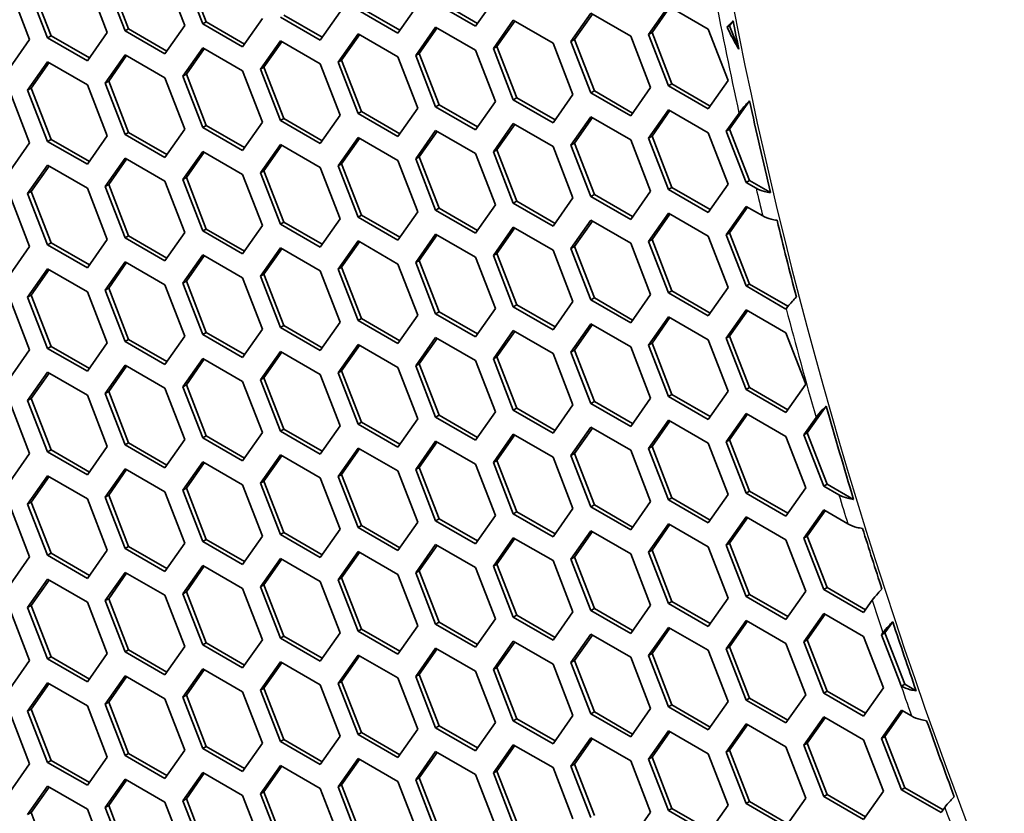
# Model space of a CAD drawing. Units: millimetres. Extents: x 28 to 2161, y -98 to 1160.
# Drawn here: x 1398 to 1418, y 663 to 679 of the extents above; entities that cross this region are included whole.
import ezdxf

# ---------------------------------------------------------------- set-up
doc = ezdxf.new("R2010")
doc.units = ezdxf.units.MM
doc.header["$LTSCALE"] = 4
doc.layers.add('Visible (ISO)', color=7, linetype='Continuous', lineweight=35)
doc.layers.add('Visible Narrow (ISO)', color=7, linetype='Continuous', lineweight=25)

msp = doc.modelspace()

# ---------------------------------------------------------------- linework, layer by layer
at = {"layer": 'Visible (ISO)'}
for p, q in [((1400.293, 678.728), (1399.885, 679.78)), ((1401.039, 679.848), (1401.447, 678.796)), ((1401.815, 678.829), (1401.407, 679.881)), ((1401.886, 678.87), (1401.478, 679.922)), ((1397.854, 679.564), (1398.263, 678.512)), ((1398.63, 678.545), (1398.222, 679.597)), ((1398.701, 678.586), (1398.293, 679.638)), ((1399.447, 679.707), (1399.855, 678.655)), ((1400.223, 678.687), (1399.814, 679.739)), ((1407.817, 679.364), (1407.409, 678.784)), ((1405.857, 678.7), (1405.071, 679.154)), ((1406.225, 679.223), (1405.816, 678.642)), ((1407.409, 678.784), (1406.592, 679.255)), ((1407.45, 678.842), (1406.663, 679.296)), ((1410.961, 678.611), (1411.37, 679.192)), ((1411.032, 678.652), (1411.399, 679.175)), ((1411.37, 679.192), (1412.186, 678.72)), ((1403.04, 678.939), (1402.632, 678.358)), ((1404.224, 678.499), (1403.408, 678.971)), ((1404.265, 678.558), (1403.478, 679.012)), ((1404.632, 679.08), (1404.224, 678.499)), ((1405.816, 678.642), (1405, 679.113)), ((1409.369, 678.468), (1409.777, 679.049)), ((1409.44, 678.509), (1409.807, 679.032)), ((1409.777, 679.049), (1410.594, 678.578)), ((1401.447, 678.796), (1401.039, 678.215)), ((1401.815, 678.829), (1401.886, 678.87)), ((1402.632, 678.358), (1401.815, 678.829)), ((1402.672, 678.416), (1401.886, 678.87)), ((1406.184, 678.184), (1406.592, 678.765)), ((1406.255, 678.225), (1406.622, 678.748)), ((1406.592, 678.765), (1407.409, 678.294)), ((1407.776, 678.327), (1408.185, 678.908)), ((1407.847, 678.368), (1408.215, 678.89)), ((1408.185, 678.908), (1409.001, 678.436)), ((1412.572, 678.763), (1412.624, 678.793)), ((1412.624, 678.793), (1412.695, 678.894)), ((1412.812, 678.31), (1412.624, 678.793)), ((1398.63, 678.545), (1398.701, 678.586)), ((1399.447, 678.074), (1398.63, 678.545)), ((1399.488, 678.132), (1398.701, 678.586)), ((1399.855, 678.655), (1399.447, 678.074)), ((1400.223, 678.687), (1400.293, 678.728)), ((1401.039, 678.215), (1400.223, 678.687)), ((1401.08, 678.273), (1400.293, 678.728)), ((1404.592, 678.043), (1405, 678.624)), ((1404.662, 678.084), (1405.03, 678.606)), ((1405, 678.624), (1405.816, 678.152)), ((1410.594, 678.578), (1411.002, 677.526)), ((1410.961, 678.611), (1411.032, 678.652)), ((1411.37, 677.559), (1410.961, 678.611)), ((1411.44, 677.6), (1411.032, 678.652)), ((1412.186, 678.72), (1412.594, 677.668)), ((1398.263, 678.512), (1397.854, 677.931)), ((1401.407, 677.759), (1401.815, 678.339)), ((1401.815, 678.339), (1402.632, 677.868)), ((1402.999, 677.9), (1403.408, 678.481)), ((1403.07, 677.941), (1403.437, 678.464)), ((1403.408, 678.481), (1404.224, 678.01)), ((1407.776, 678.327), (1407.847, 678.368)), ((1408.185, 677.275), (1407.776, 678.327)), ((1408.255, 677.316), (1407.847, 678.368)), ((1409.001, 678.436), (1409.409, 677.384)), ((1409.369, 678.468), (1409.44, 678.509)), ((1409.777, 677.416), (1409.369, 678.468)), ((1409.848, 677.457), (1409.44, 678.509)), ((1399.814, 677.616), (1400.223, 678.197)), ((1399.885, 677.657), (1400.253, 678.18)), ((1400.223, 678.197), (1401.039, 677.725)), ((1401.478, 677.799), (1401.845, 678.322)), ((1405.816, 678.152), (1406.225, 677.1)), ((1406.184, 678.184), (1406.255, 678.225)), ((1406.592, 677.132), (1406.184, 678.184)), ((1406.663, 677.173), (1406.255, 678.225)), ((1407.409, 678.294), (1407.817, 677.242)), ((1398.222, 677.474), (1398.63, 678.055)), ((1398.293, 677.515), (1398.66, 678.038)), ((1398.63, 678.055), (1399.447, 677.584)), ((1402.999, 677.9), (1403.07, 677.941)), ((1403.478, 676.889), (1403.07, 677.941)), ((1404.224, 678.01), (1404.632, 676.957)), ((1404.592, 678.043), (1404.662, 678.084)), ((1405, 676.991), (1404.592, 678.043)), ((1405.071, 677.031), (1404.662, 678.084)), ((1401.039, 677.725), (1401.447, 676.673)), ((1401.407, 677.759), (1401.478, 677.799)), ((1401.815, 676.706), (1401.407, 677.759)), ((1401.886, 676.747), (1401.478, 677.799)), ((1402.632, 677.868), (1403.04, 676.816)), ((1403.408, 676.848), (1402.999, 677.9)), ((1399.447, 677.584), (1399.855, 676.532)), ((1399.814, 677.616), (1399.885, 677.657)), ((1400.223, 676.564), (1399.814, 677.616)), ((1400.293, 676.605), (1399.885, 677.657)), ((1411.002, 677.526), (1410.594, 676.945)), ((1411.37, 677.559), (1411.44, 677.6)), ((1412.186, 677.087), (1411.37, 677.559)), ((1412.227, 677.146), (1411.44, 677.6)), ((1412.594, 677.668), (1412.186, 677.087)), ((1397.854, 677.441), (1398.263, 676.389)), ((1398.222, 677.474), (1398.293, 677.515)), ((1398.63, 676.422), (1398.222, 677.474)), ((1398.701, 676.463), (1398.293, 677.515)), ((1409.409, 677.384), (1409.001, 676.803)), ((1409.777, 677.416), (1409.848, 677.457)), ((1410.594, 676.945), (1409.777, 677.416)), ((1410.634, 677.003), (1409.848, 677.457)), ((1406.592, 677.132), (1406.663, 677.173)), ((1407.409, 676.661), (1406.592, 677.132)), ((1407.45, 676.719), (1406.663, 677.173)), ((1407.817, 677.242), (1407.409, 676.661)), ((1408.185, 677.275), (1408.255, 677.316)), ((1409.001, 676.803), (1408.185, 677.275)), ((1409.042, 676.861), (1408.255, 677.316)), ((1412.624, 676.671), (1413.032, 677.251)), ((1404.632, 676.957), (1404.224, 676.377)), ((1405, 676.991), (1405.071, 677.031)), ((1405.816, 676.519), (1405, 676.991)), ((1405.857, 676.577), (1405.071, 677.031)), ((1406.225, 677.1), (1405.816, 676.519)), ((1409.369, 676.346), (1409.777, 676.926)), ((1409.777, 676.926), (1410.594, 676.455)), ((1410.961, 676.488), (1411.37, 677.069)), ((1411.032, 676.529), (1411.399, 677.052)), ((1411.37, 677.069), (1412.186, 676.598)), ((1412.554, 676.63), (1412.816, 677.002)), ((1401.815, 676.706), (1401.886, 676.747)), ((1402.672, 676.293), (1401.886, 676.747)), ((1403.04, 676.816), (1402.632, 676.235)), ((1403.408, 676.848), (1403.478, 676.889)), ((1404.224, 676.377), (1403.408, 676.848)), ((1404.265, 676.435), (1403.478, 676.889)), ((1407.776, 676.204), (1408.185, 676.785)), ((1407.847, 676.245), (1408.215, 676.768)), ((1408.185, 676.785), (1409.001, 676.313)), ((1409.44, 676.386), (1409.807, 676.909)), ((1399.855, 676.532), (1399.447, 675.951)), ((1400.223, 676.564), (1400.293, 676.605)), ((1401.039, 676.092), (1400.223, 676.564)), ((1401.08, 676.151), (1400.293, 676.605)), ((1401.447, 676.673), (1401.039, 676.092)), ((1402.632, 676.235), (1401.815, 676.706)), ((1406.184, 676.061), (1406.592, 676.642)), ((1406.255, 676.102), (1406.622, 676.625)), ((1406.592, 676.642), (1407.409, 676.171)), ((1410.961, 676.488), (1411.032, 676.529)), ((1411.44, 675.477), (1411.032, 676.529)), ((1412.186, 676.598), (1412.594, 675.545)), ((1412.554, 676.63), (1412.624, 676.671)), ((1412.962, 675.578), (1412.554, 676.63)), ((1413.033, 675.618), (1412.624, 676.671)), ((1398.263, 676.389), (1397.854, 675.808)), ((1398.63, 676.422), (1398.701, 676.463)), ((1399.447, 675.951), (1398.63, 676.422)), ((1399.488, 676.009), (1398.701, 676.463)), ((1402.999, 675.777), (1403.408, 676.358)), ((1403.07, 675.818), (1403.437, 676.341)), ((1403.408, 676.358), (1404.224, 675.887)), ((1404.592, 675.92), (1405, 676.501)), ((1404.662, 675.961), (1405.03, 676.483)), ((1405, 676.501), (1405.816, 676.029)), ((1409.001, 676.313), (1409.409, 675.261)), ((1409.369, 676.346), (1409.44, 676.386)), ((1409.777, 675.293), (1409.369, 676.346)), ((1409.848, 675.334), (1409.44, 676.386)), ((1410.594, 676.455), (1411.002, 675.403)), ((1411.37, 675.436), (1410.961, 676.488)), ((1401.407, 675.636), (1401.815, 676.217)), ((1401.478, 675.677), (1401.845, 676.199)), ((1401.815, 676.217), (1402.632, 675.745)), ((1407.409, 676.171), (1407.817, 675.119)), ((1407.776, 676.204), (1407.847, 676.245)), ((1408.185, 675.152), (1407.776, 676.204)), ((1408.255, 675.193), (1407.847, 676.245)), ((1398.222, 675.352), (1398.63, 675.932)), ((1398.293, 675.392), (1398.66, 675.915)), ((1398.63, 675.932), (1399.447, 675.461)), ((1399.814, 675.493), (1400.223, 676.074)), ((1399.885, 675.534), (1400.253, 676.057)), ((1400.223, 676.074), (1401.039, 675.603)), ((1404.592, 675.92), (1404.662, 675.961)), ((1405, 674.868), (1404.592, 675.92)), ((1405.071, 674.908), (1404.662, 675.961)), ((1405.816, 676.029), (1406.225, 674.977)), ((1406.184, 676.061), (1406.255, 676.102)), ((1406.592, 675.009), (1406.184, 676.061)), ((1406.663, 675.05), (1406.255, 676.102)), ((1402.632, 675.745), (1403.04, 674.693)), ((1402.999, 675.777), (1403.07, 675.818)), ((1403.408, 674.725), (1402.999, 675.777)), ((1403.478, 674.766), (1403.07, 675.818)), ((1404.224, 675.887), (1404.632, 674.835)), ((1399.814, 675.493), (1399.885, 675.534)), ((1400.293, 674.482), (1399.885, 675.534)), ((1401.039, 675.603), (1401.447, 674.55)), ((1401.407, 675.636), (1401.478, 675.677)), ((1401.815, 674.584), (1401.407, 675.636)), ((1401.886, 674.624), (1401.478, 675.677)), ((1412.594, 675.545), (1412.186, 674.965)), ((1412.962, 675.578), (1413.033, 675.618)), ((1413.167, 675.459), (1412.962, 675.578)), ((1413.46, 675.372), (1413.033, 675.618)), ((1397.854, 675.318), (1398.263, 674.266)), ((1398.222, 675.352), (1398.293, 675.392)), ((1398.63, 674.299), (1398.222, 675.352)), ((1398.701, 674.34), (1398.293, 675.392)), ((1399.447, 675.461), (1399.855, 674.409)), ((1400.223, 674.441), (1399.814, 675.493)), ((1409.777, 675.293), (1409.848, 675.334)), ((1410.634, 674.88), (1409.848, 675.334)), ((1411.002, 675.403), (1410.594, 674.822)), ((1411.37, 675.436), (1411.44, 675.477)), ((1412.186, 674.965), (1411.37, 675.436)), ((1412.227, 675.023), (1411.44, 675.477)), ((1407.817, 675.119), (1407.409, 674.538)), ((1408.185, 675.152), (1408.255, 675.193)), ((1409.001, 674.68), (1408.185, 675.152)), ((1409.042, 674.738), (1408.255, 675.193)), ((1409.409, 675.261), (1409.001, 674.68)), ((1410.594, 674.822), (1409.777, 675.293)), ((1405, 674.868), (1405.071, 674.908)), ((1405.857, 674.454), (1405.071, 674.908)), ((1406.225, 674.977), (1405.816, 674.396)), ((1406.592, 675.009), (1406.663, 675.05)), ((1407.409, 674.538), (1406.592, 675.009)), ((1407.45, 674.596), (1406.663, 675.05)), ((1410.961, 674.365), (1411.37, 674.946)), ((1411.032, 674.406), (1411.399, 674.929)), ((1411.37, 674.946), (1412.186, 674.475)), ((1412.554, 674.507), (1412.962, 675.088)), ((1412.624, 674.548), (1412.992, 675.07)), ((1412.962, 675.088), (1413.302, 674.891)), ((1403.04, 674.693), (1402.632, 674.112)), ((1403.408, 674.725), (1403.478, 674.766)), ((1404.224, 674.254), (1403.408, 674.725)), ((1404.265, 674.312), (1403.478, 674.766)), ((1404.632, 674.835), (1404.224, 674.254)), ((1405.816, 674.396), (1405, 674.868)), ((1409.369, 674.223), (1409.777, 674.803)), ((1409.44, 674.264), (1409.807, 674.786)), ((1409.777, 674.803), (1410.594, 674.332)), ((1401.447, 674.55), (1401.039, 673.97)), ((1401.815, 674.584), (1401.886, 674.624)), ((1402.632, 674.112), (1401.815, 674.584)), ((1402.672, 674.17), (1401.886, 674.624)), ((1406.184, 673.939), (1406.592, 674.519)), ((1406.255, 673.979), (1406.622, 674.502)), ((1406.592, 674.519), (1407.409, 674.048)), ((1407.776, 674.081), (1408.185, 674.662)), ((1407.847, 674.122), (1408.215, 674.645)), ((1408.185, 674.662), (1409.001, 674.19)), ((1412.554, 674.507), (1412.624, 674.548)), ((1412.962, 673.455), (1412.554, 674.507)), ((1413.033, 673.495), (1412.624, 674.548)), ((1398.63, 674.299), (1398.701, 674.34)), ((1399.447, 673.828), (1398.63, 674.299)), ((1399.488, 673.886), (1398.701, 674.34)), ((1399.855, 674.409), (1399.447, 673.828)), ((1400.223, 674.441), (1400.293, 674.482)), ((1401.039, 673.97), (1400.223, 674.441)), ((1401.08, 674.028), (1400.293, 674.482)), ((1404.592, 673.797), (1405, 674.378)), ((1404.662, 673.838), (1405.03, 674.361)), ((1405, 674.378), (1405.816, 673.906)), ((1410.594, 674.332), (1411.002, 673.28)), ((1410.961, 674.365), (1411.032, 674.406)), ((1411.37, 673.313), (1410.961, 674.365)), ((1411.44, 673.354), (1411.032, 674.406)), ((1412.186, 674.475), (1412.594, 673.422)), ((1398.263, 674.266), (1397.854, 673.685)), ((1401.407, 673.513), (1401.815, 674.094)), ((1401.815, 674.094), (1402.632, 673.622)), ((1402.999, 673.654), (1403.408, 674.235)), ((1403.07, 673.695), (1403.437, 674.218)), ((1403.408, 674.235), (1404.224, 673.764)), ((1407.776, 674.081), (1407.847, 674.122)), ((1408.255, 673.07), (1407.847, 674.122)), ((1409.001, 674.19), (1409.409, 673.138)), ((1409.369, 674.223), (1409.44, 674.264)), ((1409.777, 673.171), (1409.369, 674.223)), ((1409.848, 673.211), (1409.44, 674.264)), ((1399.814, 673.37), (1400.223, 673.951)), ((1399.885, 673.411), (1400.253, 673.934)), ((1400.223, 673.951), (1401.039, 673.48)), ((1401.478, 673.554), (1401.845, 674.076)), ((1405.816, 673.906), (1406.225, 672.854)), ((1406.184, 673.939), (1406.255, 673.979)), ((1406.592, 672.886), (1406.184, 673.939)), ((1406.663, 672.927), (1406.255, 673.979)), ((1407.409, 674.048), (1407.817, 672.996)), ((1408.185, 673.029), (1407.776, 674.081)), ((1398.222, 673.229), (1398.63, 673.809)), ((1398.293, 673.27), (1398.66, 673.792)), ((1398.63, 673.809), (1399.447, 673.338)), ((1402.999, 673.654), (1403.07, 673.695)), ((1403.478, 672.643), (1403.07, 673.695)), ((1404.224, 673.764), (1404.632, 672.712)), ((1404.592, 673.797), (1404.662, 673.838)), ((1405, 672.745), (1404.592, 673.797)), ((1405.071, 672.786), (1404.662, 673.838)), ((1401.039, 673.48), (1401.447, 672.427)), ((1401.407, 673.513), (1401.478, 673.554)), ((1401.815, 672.461), (1401.407, 673.513)), ((1401.886, 672.501), (1401.478, 673.554)), ((1402.632, 673.622), (1403.04, 672.57)), ((1403.408, 672.602), (1402.999, 673.654)), ((1412.962, 673.455), (1413.033, 673.495)), ((1413.821, 673.04), (1413.033, 673.495)), ((1399.447, 673.338), (1399.855, 672.286)), ((1399.814, 673.37), (1399.885, 673.411)), ((1400.223, 672.318), (1399.814, 673.37)), ((1400.293, 672.359), (1399.885, 673.411)), ((1411.002, 673.28), (1410.594, 672.699)), ((1411.37, 673.313), (1411.44, 673.354)), ((1412.186, 672.842), (1411.37, 673.313)), ((1412.227, 672.9), (1411.44, 673.354)), ((1412.594, 673.422), (1412.186, 672.842)), ((1413.778, 672.983), (1412.962, 673.455)), ((1397.854, 673.196), (1398.263, 672.143)), ((1398.222, 673.229), (1398.293, 673.27)), ((1398.63, 672.176), (1398.222, 673.229)), ((1398.701, 672.217), (1398.293, 673.27)), ((1409.409, 673.138), (1409.001, 672.558)), ((1409.777, 673.171), (1409.848, 673.211)), ((1410.594, 672.699), (1409.777, 673.171)), ((1410.634, 672.757), (1409.848, 673.211)), ((1406.592, 672.886), (1406.663, 672.927)), ((1407.409, 672.415), (1406.592, 672.886)), ((1407.45, 672.473), (1406.663, 672.927)), ((1407.817, 672.996), (1407.409, 672.415)), ((1408.185, 673.029), (1408.255, 673.07)), ((1409.001, 672.558), (1408.185, 673.029)), ((1409.042, 672.616), (1408.255, 673.07)), ((1412.554, 672.384), (1412.962, 672.965)), ((1412.624, 672.425), (1412.992, 672.947)), ((1412.962, 672.965), (1413.778, 672.493)), ((1413.783, 672.99), (1413.778, 672.983)), ((1404.632, 672.712), (1404.224, 672.131)), ((1405, 672.745), (1405.071, 672.786)), ((1405.816, 672.273), (1405, 672.745)), ((1405.857, 672.331), (1405.071, 672.786)), ((1406.225, 672.854), (1405.816, 672.273)), ((1409.369, 672.1), (1409.777, 672.681)), ((1409.777, 672.681), (1410.594, 672.209)), ((1410.961, 672.242), (1411.37, 672.823)), ((1411.032, 672.283), (1411.399, 672.806)), ((1411.37, 672.823), (1412.186, 672.352)), ((1401.815, 672.461), (1401.886, 672.501)), ((1402.672, 672.047), (1401.886, 672.501)), ((1403.04, 672.57), (1402.632, 671.989)), ((1403.408, 672.602), (1403.478, 672.643)), ((1404.224, 672.131), (1403.408, 672.602)), ((1404.265, 672.189), (1403.478, 672.643)), ((1407.776, 671.958), (1408.185, 672.539)), ((1407.847, 671.999), (1408.215, 672.522)), ((1408.185, 672.539), (1409.001, 672.068)), ((1409.44, 672.141), (1409.807, 672.663)), ((1413.778, 672.493), (1414.187, 671.441)), ((1399.855, 672.286), (1399.447, 671.705)), ((1400.223, 672.318), (1400.293, 672.359)), ((1401.039, 671.847), (1400.223, 672.318)), ((1401.08, 671.905), (1400.293, 672.359)), ((1401.447, 672.427), (1401.039, 671.847)), ((1402.632, 671.989), (1401.815, 672.461)), ((1406.184, 671.816), (1406.592, 672.396)), ((1406.255, 671.856), (1406.622, 672.379)), ((1406.592, 672.396), (1407.409, 671.925)), ((1410.961, 672.242), (1411.032, 672.283)), ((1411.44, 671.231), (1411.032, 672.283)), ((1412.186, 672.352), (1412.594, 671.3)), ((1412.554, 672.384), (1412.624, 672.425)), ((1412.962, 671.332), (1412.554, 672.384)), ((1413.033, 671.373), (1412.624, 672.425)), ((1398.263, 672.143), (1397.854, 671.563)), ((1398.63, 672.176), (1398.701, 672.217)), ((1399.447, 671.705), (1398.63, 672.176)), ((1399.488, 671.763), (1398.701, 672.217)), ((1402.999, 671.532), (1403.408, 672.112)), ((1403.07, 671.572), (1403.437, 672.095)), ((1403.408, 672.112), (1404.224, 671.641)), ((1404.592, 671.674), (1405, 672.255)), ((1404.662, 671.715), (1405.03, 672.238)), ((1405, 672.255), (1405.816, 671.783)), ((1409.001, 672.068), (1409.409, 671.015)), ((1409.369, 672.1), (1409.44, 672.141)), ((1409.777, 671.048), (1409.369, 672.1)), ((1409.848, 671.088), (1409.44, 672.141)), ((1410.594, 672.209), (1411.002, 671.157)), ((1411.37, 671.19), (1410.961, 672.242)), ((1401.407, 671.39), (1401.815, 671.971)), ((1401.478, 671.431), (1401.845, 671.953)), ((1401.815, 671.971), (1402.632, 671.499)), ((1407.409, 671.925), (1407.817, 670.873)), ((1407.776, 671.958), (1407.847, 671.999)), ((1408.185, 670.906), (1407.776, 671.958)), ((1408.255, 670.947), (1407.847, 671.999)), ((1398.222, 671.106), (1398.63, 671.687)), ((1398.293, 671.147), (1398.66, 671.669)), ((1398.63, 671.687), (1399.447, 671.215)), ((1399.814, 671.247), (1400.223, 671.828)), ((1399.885, 671.288), (1400.253, 671.811)), ((1400.223, 671.828), (1401.039, 671.357)), ((1404.592, 671.674), (1404.662, 671.715)), ((1405, 670.622), (1404.592, 671.674)), ((1405.071, 670.663), (1404.662, 671.715)), ((1405.816, 671.783), (1406.225, 670.731)), ((1406.184, 671.816), (1406.255, 671.856)), ((1406.592, 670.763), (1406.184, 671.816)), ((1406.663, 670.804), (1406.255, 671.856)), ((1402.632, 671.499), (1403.04, 670.447)), ((1402.999, 671.532), (1403.07, 671.572)), ((1403.408, 670.479), (1402.999, 671.532)), ((1403.478, 670.52), (1403.07, 671.572)), ((1404.224, 671.641), (1404.632, 670.589)), ((1399.814, 671.247), (1399.885, 671.288)), ((1400.293, 670.236), (1399.885, 671.288)), ((1401.039, 671.357), (1401.447, 670.305)), ((1401.407, 671.39), (1401.478, 671.431)), ((1401.815, 670.338), (1401.407, 671.39)), ((1401.886, 670.379), (1401.478, 671.431)), ((1412.594, 671.3), (1412.186, 670.719)), ((1412.962, 671.332), (1413.033, 671.373)), ((1413.778, 670.86), (1412.962, 671.332)), ((1413.819, 670.918), (1413.033, 671.373)), ((1414.187, 671.441), (1413.778, 670.86)), ((1397.854, 671.073), (1398.263, 670.02)), ((1398.222, 671.106), (1398.293, 671.147)), ((1398.63, 670.054), (1398.222, 671.106)), ((1398.701, 670.094), (1398.293, 671.147)), ((1399.447, 671.215), (1399.855, 670.163)), ((1400.223, 670.195), (1399.814, 671.247)), ((1409.777, 671.048), (1409.848, 671.088)), ((1410.634, 670.634), (1409.848, 671.088)), ((1411.002, 671.157), (1410.594, 670.576)), ((1411.37, 671.19), (1411.44, 671.231)), ((1412.186, 670.719), (1411.37, 671.19)), ((1412.227, 670.777), (1411.44, 671.231)), ((1407.817, 670.873), (1407.409, 670.292)), ((1408.185, 670.906), (1408.255, 670.947)), ((1409.001, 670.435), (1408.185, 670.906)), ((1409.042, 670.493), (1408.255, 670.947)), ((1409.409, 671.015), (1409.001, 670.435)), ((1410.594, 670.576), (1409.777, 671.048)), ((1414.217, 670.444), (1414.603, 670.993)), ((1405, 670.622), (1405.071, 670.663)), ((1405.857, 670.209), (1405.071, 670.663)), ((1406.225, 670.731), (1405.816, 670.15)), ((1406.592, 670.763), (1406.663, 670.804)), ((1407.409, 670.292), (1406.592, 670.763)), ((1407.45, 670.35), (1406.663, 670.804)), ((1410.961, 670.119), (1411.37, 670.7)), ((1411.032, 670.16), (1411.399, 670.683)), ((1411.37, 670.7), (1412.186, 670.229)), ((1412.554, 670.261), (1412.962, 670.842)), ((1412.624, 670.302), (1412.992, 670.825)), ((1412.962, 670.842), (1413.778, 670.37)), ((1414.146, 670.404), (1414.397, 670.76)), ((1403.408, 670.479), (1403.478, 670.52)), ((1404.224, 670.008), (1403.408, 670.479)), ((1404.265, 670.066), (1403.478, 670.52)), ((1404.632, 670.589), (1404.224, 670.008)), ((1405.816, 670.15), (1405, 670.622)), ((1409.369, 669.977), (1409.777, 670.558)), ((1409.44, 670.018), (1409.807, 670.54)), ((1409.777, 670.558), (1410.594, 670.086)), ((1401.447, 670.305), (1401.039, 669.724)), ((1401.815, 670.338), (1401.886, 670.379)), ((1402.632, 669.866), (1401.815, 670.338)), ((1402.672, 669.924), (1401.886, 670.379)), ((1403.04, 670.447), (1402.632, 669.866)), ((1406.184, 669.693), (1406.592, 670.274)), ((1406.255, 669.734), (1406.622, 670.256)), ((1406.592, 670.274), (1407.409, 669.802)), ((1407.776, 669.835), (1408.185, 670.416)), ((1407.847, 669.876), (1408.215, 670.399)), ((1408.185, 670.416), (1409.001, 669.945)), ((1412.554, 670.261), (1412.624, 670.302)), ((1412.962, 669.209), (1412.554, 670.261)), ((1413.033, 669.25), (1412.624, 670.302)), ((1413.778, 670.37), (1414.187, 669.318)), ((1414.146, 670.404), (1414.217, 670.444)), ((1414.554, 669.351), (1414.146, 670.404)), ((1414.625, 669.392), (1414.217, 670.444)), ((1398.63, 670.054), (1398.701, 670.094)), ((1399.447, 669.582), (1398.63, 670.054)), ((1399.488, 669.64), (1398.701, 670.094)), ((1399.855, 670.163), (1399.447, 669.582)), ((1400.223, 670.195), (1400.293, 670.236)), ((1401.039, 669.724), (1400.223, 670.195)), ((1401.08, 669.782), (1400.293, 670.236)), ((1404.592, 669.551), (1405, 670.132)), ((1404.662, 669.592), (1405.03, 670.115)), ((1405, 670.132), (1405.816, 669.661)), ((1410.594, 670.086), (1411.002, 669.034)), ((1410.961, 670.119), (1411.032, 670.16)), ((1411.37, 669.067), (1410.961, 670.119)), ((1411.44, 669.108), (1411.032, 670.16)), ((1412.186, 670.229), (1412.594, 669.177)), ((1398.263, 670.02), (1397.854, 669.44)), ((1401.407, 669.267), (1401.815, 669.848)), ((1401.815, 669.848), (1402.632, 669.376)), ((1402.999, 669.409), (1403.408, 669.989)), ((1403.07, 669.449), (1403.437, 669.972)), ((1403.408, 669.989), (1404.224, 669.518)), ((1407.776, 669.835), (1407.847, 669.876)), ((1408.255, 668.824), (1407.847, 669.876)), ((1409.001, 669.945), (1409.409, 668.893)), ((1409.369, 669.977), (1409.44, 670.018)), ((1409.777, 668.925), (1409.369, 669.977)), ((1409.848, 668.966), (1409.44, 670.018)), ((1399.814, 669.124), (1400.223, 669.705)), ((1399.885, 669.165), (1400.253, 669.688)), ((1400.223, 669.705), (1401.039, 669.234)), ((1401.478, 669.308), (1401.845, 669.831)), ((1405.816, 669.661), (1406.225, 668.608)), ((1406.184, 669.693), (1406.255, 669.734)), ((1406.592, 668.641), (1406.184, 669.693)), ((1406.663, 668.681), (1406.255, 669.734)), ((1407.409, 669.802), (1407.817, 668.75)), ((1408.185, 668.783), (1407.776, 669.835)), ((1398.222, 668.983), (1398.63, 669.564)), ((1398.293, 669.024), (1398.66, 669.546)), ((1398.63, 669.564), (1399.447, 669.092)), ((1402.999, 669.409), (1403.07, 669.449)), ((1403.478, 668.397), (1403.07, 669.449)), ((1404.224, 669.518), (1404.632, 668.466)), ((1404.592, 669.551), (1404.662, 669.592)), ((1405, 668.499), (1404.592, 669.551)), ((1405.071, 668.54), (1404.662, 669.592)), ((1401.407, 669.267), (1401.478, 669.308)), ((1401.815, 668.215), (1401.407, 669.267)), ((1401.886, 668.256), (1401.478, 669.308)), ((1402.632, 669.376), (1403.04, 668.324)), ((1403.408, 668.356), (1402.999, 669.409)), ((1412.962, 669.209), (1413.033, 669.25)), ((1413.819, 668.796), (1413.033, 669.25)), ((1414.187, 669.318), (1413.778, 668.737)), ((1414.554, 669.351), (1414.625, 669.392)), ((1414.867, 669.171), (1414.554, 669.351)), ((1415.168, 669.079), (1414.625, 669.392)), ((1399.447, 669.092), (1399.855, 668.04)), ((1399.814, 669.124), (1399.885, 669.165)), ((1400.223, 668.072), (1399.814, 669.124)), ((1400.293, 668.113), (1399.885, 669.165)), ((1401.039, 669.234), (1401.447, 668.182)), ((1411.002, 669.034), (1410.594, 668.453)), ((1411.37, 669.067), (1411.44, 669.108)), ((1412.186, 668.596), (1411.37, 669.067)), ((1412.227, 668.654), (1411.44, 669.108)), ((1412.594, 669.177), (1412.186, 668.596)), ((1413.778, 668.737), (1412.962, 669.209)), ((1397.854, 668.95), (1398.263, 667.898)), ((1398.222, 668.983), (1398.293, 669.024)), ((1398.63, 667.931), (1398.222, 668.983)), ((1398.701, 667.972), (1398.293, 669.024)), ((1409.409, 668.893), (1409.001, 668.312)), ((1409.777, 668.925), (1409.848, 668.966)), ((1410.594, 668.453), (1409.777, 668.925)), ((1410.634, 668.511), (1409.848, 668.966)), ((1414.146, 668.281), (1414.554, 668.862)), ((1414.217, 668.322), (1414.584, 668.844)), ((1414.554, 668.862), (1415.05, 668.575)), ((1406.592, 668.641), (1406.663, 668.681)), ((1407.409, 668.169), (1406.592, 668.641)), ((1407.45, 668.227), (1406.663, 668.681)), ((1407.817, 668.75), (1407.409, 668.169)), ((1408.185, 668.783), (1408.255, 668.824)), ((1409.001, 668.312), (1408.185, 668.783)), ((1409.042, 668.37), (1408.255, 668.824)), ((1412.554, 668.138), (1412.962, 668.719)), ((1412.624, 668.179), (1412.992, 668.702)), ((1412.962, 668.719), (1413.778, 668.248)), ((1404.632, 668.466), (1404.224, 667.885)), ((1405, 668.499), (1405.071, 668.54)), ((1405.816, 668.028), (1405, 668.499)), ((1405.857, 668.086), (1405.071, 668.54)), ((1406.225, 668.608), (1405.816, 668.028)), ((1409.369, 667.854), (1409.777, 668.435)), ((1409.777, 668.435), (1410.594, 667.963)), ((1410.961, 667.997), (1411.37, 668.577)), ((1411.032, 668.037), (1411.399, 668.56)), ((1411.37, 668.577), (1412.186, 668.106)), ((1401.815, 668.215), (1401.886, 668.256)), ((1402.672, 667.802), (1401.886, 668.256)), ((1403.04, 668.324), (1402.632, 667.743)), ((1403.408, 668.356), (1403.478, 668.397)), ((1404.224, 667.885), (1403.408, 668.356)), ((1404.265, 667.943), (1403.478, 668.397)), ((1407.776, 667.712), (1408.185, 668.293)), ((1407.847, 667.753), (1408.215, 668.276)), ((1408.185, 668.293), (1409.001, 667.822)), ((1409.44, 667.895), (1409.807, 668.418)), ((1413.778, 668.248), (1414.187, 667.195)), ((1414.146, 668.281), (1414.217, 668.322)), ((1414.554, 667.229), (1414.146, 668.281)), ((1414.625, 667.269), (1414.217, 668.322)), ((1399.855, 668.04), (1399.447, 667.459)), ((1400.223, 668.072), (1400.293, 668.113)), ((1401.039, 667.601), (1400.223, 668.072)), ((1401.08, 667.659), (1400.293, 668.113)), ((1401.447, 668.182), (1401.039, 667.601)), ((1402.632, 667.743), (1401.815, 668.215)), ((1406.184, 667.57), (1406.592, 668.151)), ((1406.255, 667.611), (1406.622, 668.133)), ((1406.592, 668.151), (1407.409, 667.679)), ((1410.961, 667.997), (1411.032, 668.037)), ((1411.44, 666.985), (1411.032, 668.037)), ((1412.186, 668.106), (1412.594, 667.054)), ((1412.554, 668.138), (1412.624, 668.179)), ((1412.962, 667.086), (1412.554, 668.138)), ((1413.033, 667.127), (1412.624, 668.179)), ((1398.263, 667.898), (1397.854, 667.317)), ((1398.63, 667.931), (1398.701, 667.972)), ((1399.447, 667.459), (1398.63, 667.931)), ((1399.488, 667.517), (1398.701, 667.972)), ((1402.999, 667.286), (1403.408, 667.867)), ((1403.07, 667.327), (1403.437, 667.849)), ((1403.408, 667.867), (1404.224, 667.395)), ((1404.592, 667.428), (1405, 668.009)), ((1404.662, 667.469), (1405.03, 667.992)), ((1405, 668.009), (1405.816, 667.538)), ((1409.369, 667.854), (1409.44, 667.895)), ((1409.777, 666.802), (1409.369, 667.854)), ((1409.848, 666.843), (1409.44, 667.895)), ((1410.594, 667.963), (1411.002, 666.911)), ((1411.37, 666.944), (1410.961, 667.997)), ((1401.407, 667.144), (1401.815, 667.725)), ((1401.478, 667.185), (1401.845, 667.708)), ((1401.815, 667.725), (1402.632, 667.254)), ((1407.409, 667.679), (1407.817, 666.627)), ((1407.776, 667.712), (1407.847, 667.753)), ((1408.185, 666.66), (1407.776, 667.712)), ((1408.255, 666.701), (1407.847, 667.753)), ((1409.001, 667.822), (1409.409, 666.77)), ((1398.222, 666.86), (1398.63, 667.441)), ((1398.293, 666.901), (1398.66, 667.424)), ((1398.63, 667.441), (1399.447, 666.969)), ((1399.814, 667.002), (1400.223, 667.582)), ((1399.885, 667.042), (1400.253, 667.565)), ((1400.223, 667.582), (1401.039, 667.111)), ((1404.592, 667.428), (1404.662, 667.469)), ((1405, 666.376), (1404.592, 667.428)), ((1405.071, 666.417), (1404.662, 667.469)), ((1405.816, 667.538), (1406.225, 666.485)), ((1406.184, 667.57), (1406.255, 667.611)), ((1406.592, 666.518), (1406.184, 667.57)), ((1406.663, 666.559), (1406.255, 667.611)), ((1402.632, 667.254), (1403.04, 666.201)), ((1402.999, 667.286), (1403.07, 667.327)), ((1403.408, 666.234), (1402.999, 667.286)), ((1403.478, 666.274), (1403.07, 667.327)), ((1404.224, 667.395), (1404.632, 666.343)), ((1414.554, 667.229), (1414.625, 667.269)), ((1415.371, 666.757), (1414.554, 667.229)), ((1415.412, 666.815), (1414.625, 667.269)), ((1399.814, 667.002), (1399.885, 667.042)), ((1400.293, 665.99), (1399.885, 667.042)), ((1401.039, 667.111), (1401.447, 666.059)), ((1401.407, 667.144), (1401.478, 667.185)), ((1401.815, 666.092), (1401.407, 667.144)), ((1401.886, 666.133), (1401.478, 667.185)), ((1412.594, 667.054), (1412.186, 666.473)), ((1412.962, 667.086), (1413.033, 667.127)), ((1413.778, 666.615), (1412.962, 667.086)), ((1413.819, 666.673), (1413.033, 667.127)), ((1414.187, 667.195), (1413.778, 666.615)), ((1397.854, 666.827), (1398.263, 665.775)), ((1398.222, 666.86), (1398.293, 666.901)), ((1398.63, 665.808), (1398.222, 666.86)), ((1398.701, 665.849), (1398.293, 666.901)), ((1399.447, 666.969), (1399.855, 665.917)), ((1400.223, 665.949), (1399.814, 667.002)), ((1409.777, 666.802), (1409.848, 666.843)), ((1410.634, 666.389), (1409.848, 666.843)), ((1411.002, 666.911), (1410.594, 666.33)), ((1411.37, 666.944), (1411.44, 666.985)), ((1412.186, 666.473), (1411.37, 666.944)), ((1412.227, 666.531), (1411.44, 666.985)), ((1415.549, 667.011), (1415.371, 666.757)), ((1407.817, 666.627), (1407.409, 666.046)), ((1408.185, 666.66), (1408.255, 666.701)), ((1409.001, 666.189), (1408.185, 666.66)), ((1409.042, 666.247), (1408.255, 666.701)), ((1409.409, 666.77), (1409.001, 666.189)), ((1410.594, 666.33), (1409.777, 666.802)), ((1414.146, 666.158), (1414.554, 666.739)), ((1414.217, 666.199), (1414.584, 666.721)), ((1414.554, 666.739), (1415.371, 666.267)), ((1405, 666.376), (1405.071, 666.417)), ((1405.857, 665.963), (1405.071, 666.417)), ((1406.225, 666.485), (1405.816, 665.905)), ((1406.592, 666.518), (1406.663, 666.559)), ((1407.409, 666.046), (1406.592, 666.518)), ((1407.45, 666.104), (1406.663, 666.559)), ((1410.961, 665.874), (1411.37, 666.454)), ((1411.032, 665.915), (1411.399, 666.437)), ((1411.37, 666.454), (1412.186, 665.983)), ((1412.554, 666.015), (1412.962, 666.596)), ((1412.624, 666.056), (1412.992, 666.579)), ((1412.962, 666.596), (1413.778, 666.125)), ((1415.809, 666.34), (1415.969, 666.568)), ((1403.408, 666.234), (1403.478, 666.274)), ((1404.224, 665.762), (1403.408, 666.234)), ((1404.265, 665.82), (1403.478, 666.274)), ((1404.632, 666.343), (1404.224, 665.762)), ((1405.816, 665.905), (1405, 666.376)), ((1409.369, 665.731), (1409.777, 666.312)), ((1409.44, 665.772), (1409.807, 666.295)), ((1409.777, 666.312), (1410.594, 665.841)), ((1415.371, 666.267), (1415.779, 665.215)), ((1415.738, 666.299), (1415.77, 666.344)), ((1415.738, 666.299), (1415.809, 666.34)), ((1416.115, 665.329), (1415.738, 666.299)), ((1416.217, 665.288), (1415.809, 666.34)), ((1401.447, 666.059), (1401.039, 665.478)), ((1401.815, 666.092), (1401.886, 666.133)), ((1402.632, 665.621), (1401.815, 666.092)), ((1402.672, 665.679), (1401.886, 666.133)), ((1403.04, 666.201), (1402.632, 665.621)), ((1406.184, 665.447), (1406.592, 666.028)), ((1406.255, 665.488), (1406.622, 666.011)), ((1406.592, 666.028), (1407.409, 665.556)), ((1407.776, 665.59), (1408.185, 666.17)), ((1407.847, 665.63), (1408.215, 666.153)), ((1408.185, 666.17), (1409.001, 665.699)), ((1412.554, 666.015), (1412.624, 666.056)), ((1412.962, 664.963), (1412.554, 666.015)), ((1413.033, 665.004), (1412.624, 666.056)), ((1413.778, 666.125), (1414.187, 665.072)), ((1414.146, 666.158), (1414.217, 666.199)), ((1414.554, 665.106), (1414.146, 666.158)), ((1414.625, 665.146), (1414.217, 666.199)), ((1398.63, 665.808), (1398.701, 665.849)), ((1399.447, 665.336), (1398.63, 665.808)), ((1399.488, 665.394), (1398.701, 665.849)), ((1399.855, 665.917), (1399.447, 665.336)), ((1400.223, 665.949), (1400.293, 665.99)), ((1401.039, 665.478), (1400.223, 665.949)), ((1401.08, 665.536), (1400.293, 665.99)), ((1404.592, 665.305), (1405, 665.886)), ((1404.662, 665.346), (1405.03, 665.869)), ((1405, 665.886), (1405.816, 665.415)), ((1410.594, 665.841), (1411.002, 664.788)), ((1410.961, 665.874), (1411.032, 665.915)), ((1411.37, 664.821), (1410.961, 665.874)), ((1411.44, 664.862), (1411.032, 665.915)), ((1412.186, 665.983), (1412.594, 664.931)), ((1398.263, 665.775), (1397.854, 665.194)), ((1401.407, 665.021), (1401.815, 665.602)), ((1401.815, 665.602), (1402.632, 665.131)), ((1402.999, 665.163), (1403.408, 665.744)), ((1403.07, 665.204), (1403.437, 665.726)), ((1403.408, 665.744), (1404.224, 665.272)), ((1407.776, 665.59), (1407.847, 665.63)), ((1408.255, 664.578), (1407.847, 665.63)), ((1409.001, 665.699), (1409.409, 664.647)), ((1409.369, 665.731), (1409.44, 665.772)), ((1409.777, 664.679), (1409.369, 665.731)), ((1409.848, 664.72), (1409.44, 665.772)), ((1399.814, 664.879), (1400.223, 665.46)), ((1399.885, 664.92), (1400.253, 665.442)), ((1400.223, 665.46), (1401.039, 664.988)), ((1401.478, 665.062), (1401.845, 665.585)), ((1405.816, 665.415), (1406.225, 664.363)), ((1406.184, 665.447), (1406.255, 665.488)), ((1406.592, 664.395), (1406.184, 665.447)), ((1406.663, 664.436), (1406.255, 665.488)), ((1407.409, 665.556), (1407.817, 664.504)), ((1408.185, 664.537), (1407.776, 665.59)), ((1398.222, 664.737), (1398.63, 665.318)), ((1398.293, 664.778), (1398.66, 665.301)), ((1398.63, 665.318), (1399.447, 664.847)), ((1402.999, 665.163), (1403.07, 665.204)), ((1403.478, 664.151), (1403.07, 665.204)), ((1404.224, 665.272), (1404.632, 664.22)), ((1404.592, 665.305), (1404.662, 665.346)), ((1405, 664.253), (1404.592, 665.305)), ((1405.071, 664.294), (1404.662, 665.346)), ((1415.779, 665.215), (1415.371, 664.634)), ((1416.147, 665.247), (1416.217, 665.288)), ((1416.45, 665.154), (1416.217, 665.288)), ((1401.407, 665.021), (1401.478, 665.062)), ((1401.815, 663.969), (1401.407, 665.021)), ((1401.886, 664.01), (1401.478, 665.062)), ((1402.632, 665.131), (1403.04, 664.078)), ((1403.408, 664.111), (1402.999, 665.163)), ((1412.962, 664.963), (1413.033, 665.004)), ((1413.819, 664.55), (1413.033, 665.004)), ((1414.187, 665.072), (1413.778, 664.492)), ((1414.554, 665.106), (1414.625, 665.146)), ((1415.371, 664.634), (1414.554, 665.106)), ((1415.412, 664.692), (1414.625, 665.146)), ((1399.447, 664.847), (1399.855, 663.794)), ((1399.814, 664.879), (1399.885, 664.92)), ((1400.223, 663.827), (1399.814, 664.879)), ((1400.293, 663.867), (1399.885, 664.92)), ((1401.039, 664.988), (1401.447, 663.936)), ((1411.37, 664.821), (1411.44, 664.862)), ((1412.186, 664.35), (1411.37, 664.821)), ((1412.227, 664.408), (1411.44, 664.862)), ((1412.594, 664.931), (1412.186, 664.35)), ((1413.778, 664.492), (1412.962, 664.963)), ((1397.854, 664.704), (1398.263, 663.652)), ((1398.222, 664.737), (1398.293, 664.778)), ((1398.63, 663.685), (1398.222, 664.737)), ((1398.701, 663.726), (1398.293, 664.778)), ((1409.409, 664.647), (1409.001, 664.066)), ((1409.777, 664.679), (1409.848, 664.72)), ((1410.594, 664.208), (1409.777, 664.679)), ((1410.634, 664.266), (1409.848, 664.72)), ((1411.002, 664.788), (1410.594, 664.208)), ((1414.146, 664.035), (1414.554, 664.616)), ((1414.217, 664.076), (1414.584, 664.598)), ((1414.554, 664.616), (1415.371, 664.144)), ((1415.738, 664.177), (1416.147, 664.757)), ((1415.809, 664.217), (1416.177, 664.74)), ((1416.147, 664.757), (1416.357, 664.636)), ((1406.592, 664.395), (1406.663, 664.436)), ((1407.409, 663.923), (1406.592, 664.395)), ((1407.45, 663.981), (1406.663, 664.436)), ((1407.817, 664.504), (1407.409, 663.923)), ((1408.185, 664.537), (1408.255, 664.578)), ((1409.001, 664.066), (1408.185, 664.537)), ((1409.042, 664.124), (1408.255, 664.578)), ((1412.554, 663.892), (1412.962, 664.473)), ((1412.624, 663.933), (1412.992, 664.456)), ((1412.962, 664.473), (1413.778, 664.002)), ((1404.632, 664.22), (1404.224, 663.639)), ((1405, 664.253), (1405.071, 664.294)), ((1405.816, 663.782), (1405, 664.253)), ((1405.857, 663.84), (1405.071, 664.294)), ((1406.225, 664.363), (1405.816, 663.782)), ((1409.369, 663.608), (1409.777, 664.189)), ((1409.777, 664.189), (1410.594, 663.718)), ((1410.961, 663.751), (1411.37, 664.332)), ((1411.032, 663.792), (1411.399, 664.314)), ((1411.37, 664.332), (1412.186, 663.86)), ((1415.738, 664.177), (1415.809, 664.217)), ((1416.217, 663.165), (1415.809, 664.217)), ((1401.815, 663.969), (1401.886, 664.01)), ((1402.672, 663.556), (1401.886, 664.01)), ((1403.04, 664.078), (1402.632, 663.498)), ((1403.408, 664.111), (1403.478, 664.151)), ((1404.224, 663.639), (1403.408, 664.111)), ((1404.265, 663.697), (1403.478, 664.151)), ((1407.776, 663.467), (1408.185, 664.047)), ((1407.847, 663.507), (1408.215, 664.03)), ((1408.185, 664.047), (1409.001, 663.576)), ((1409.44, 663.649), (1409.807, 664.172)), ((1413.778, 664.002), (1414.187, 662.95)), ((1414.146, 664.035), (1414.217, 664.076)), ((1414.554, 662.983), (1414.146, 664.035)), ((1414.625, 663.024), (1414.217, 664.076)), ((1415.371, 664.144), (1415.779, 663.092)), ((1416.147, 663.124), (1415.738, 664.177)), ((1399.855, 663.794), (1399.447, 663.214)), ((1400.223, 663.827), (1400.293, 663.867)), ((1401.039, 663.355), (1400.223, 663.827)), ((1401.08, 663.413), (1400.293, 663.867)), ((1401.447, 663.936), (1401.039, 663.355)), ((1402.632, 663.498), (1401.815, 663.969)), ((1406.184, 663.324), (1406.592, 663.905)), ((1406.255, 663.365), (1406.622, 663.888)), ((1406.592, 663.905), (1407.409, 663.433)), ((1410.961, 663.751), (1411.032, 663.792)), ((1411.44, 662.739), (1411.032, 663.792)), ((1412.186, 663.86), (1412.594, 662.808)), ((1412.554, 663.892), (1412.624, 663.933)), ((1412.962, 662.84), (1412.554, 663.892)), ((1413.033, 662.881), (1412.624, 663.933)), ((1398.263, 663.652), (1397.854, 663.071)), ((1398.63, 663.685), (1398.701, 663.726)), ((1399.447, 663.214), (1398.63, 663.685)), ((1399.488, 663.272), (1398.701, 663.726)), ((1402.999, 663.04), (1403.408, 663.621)), ((1403.07, 663.081), (1403.437, 663.604)), ((1403.408, 663.621), (1404.224, 663.149)), ((1404.592, 663.183), (1405, 663.763)), ((1404.662, 663.223), (1405.03, 663.746)), ((1405, 663.763), (1405.816, 663.292)), ((1409.369, 663.608), (1409.44, 663.649)), ((1409.777, 662.556), (1409.369, 663.608)), ((1409.848, 662.597), (1409.44, 663.649)), ((1410.594, 663.718), (1411.002, 662.665)), ((1411.37, 662.699), (1410.961, 663.751)), ((1401.407, 662.898), (1401.815, 663.479)), ((1401.478, 662.939), (1401.845, 663.462)), ((1401.815, 663.479), (1402.632, 663.008)), ((1407.409, 663.433), (1407.817, 662.381)), ((1407.776, 663.467), (1407.847, 663.507)), ((1408.185, 662.414), (1407.776, 663.467)), ((1408.255, 662.455), (1407.847, 663.507)), ((1409.001, 663.576), (1409.409, 662.524)), ((1398.222, 662.614), (1398.63, 663.195)), ((1398.293, 662.655), (1398.66, 663.178)), ((1398.63, 663.195), (1399.447, 662.724)), ((1399.814, 662.756), (1400.223, 663.337)), ((1399.885, 662.797), (1400.253, 663.319)), ((1400.223, 663.337), (1401.039, 662.865)), ((1404.592, 663.183), (1404.662, 663.223)), ((1405, 662.13), (1404.592, 663.183)), ((1405.071, 662.171), (1404.662, 663.223)), ((1405.816, 663.292), (1406.225, 662.24)), ((1406.184, 663.324), (1406.255, 663.365)), ((1406.592, 662.272), (1406.184, 663.324)), ((1406.663, 662.313), (1406.255, 663.365)), ((1402.632, 663.008), (1403.04, 661.956)), ((1402.999, 663.04), (1403.07, 663.081)), ((1403.408, 661.988), (1402.999, 663.04)), ((1403.478, 662.029), (1403.07, 663.081)), ((1404.224, 663.149), (1404.632, 662.097)), ((1414.554, 662.983), (1414.625, 663.024)), ((1415.371, 662.511), (1414.554, 662.983)), ((1415.412, 662.569), (1414.625, 663.024)), ((1415.779, 663.092), (1415.371, 662.511)), ((1416.147, 663.124), (1416.217, 663.165)), ((1416.963, 662.653), (1416.147, 663.124)), ((1417.004, 662.711), (1416.217, 663.165)), ((1399.814, 662.756), (1399.885, 662.797)), ((1400.293, 661.744), (1399.885, 662.797)), ((1401.039, 662.865), (1401.447, 661.813)), ((1401.407, 662.898), (1401.478, 662.939)), ((1401.815, 661.846), (1401.407, 662.898)), ((1401.886, 661.887), (1401.478, 662.939)), ((1412.594, 662.808), (1412.186, 662.227)), ((1412.962, 662.84), (1413.033, 662.881)), ((1413.778, 662.369), (1412.962, 662.84)), ((1413.819, 662.427), (1413.033, 662.881)), ((1414.187, 662.95), (1413.778, 662.369)), ((1398.222, 662.614), (1398.293, 662.655)), ((1398.701, 661.603), (1398.293, 662.655)), ((1399.447, 662.724), (1399.855, 661.671)), ((1400.223, 661.704), (1399.814, 662.756)), ((1411.002, 662.665), (1410.594, 662.085)), ((1411.37, 662.699), (1411.44, 662.739)), ((1412.186, 662.227), (1411.37, 662.699)), ((1412.227, 662.285), (1411.44, 662.739)), ((1417.038, 662.759), (1416.963, 662.653))]:
    msp.add_line(p, q, dxfattribs=at)
for start_param, end_param in [(4.178511, 4.187734), (4.204436, 4.233917), (4.242814, 4.267385), (4.302144, 4.331832), (4.341064, 4.360354), (4.370688, 4.39256), (4.402061, 4.426228)]:
    msp.add_ellipse((1461.213, 665.278), major_axis=(35.422, -61.353), ratio=0.57735, start_param=start_param, end_param=end_param, dxfattribs=at)
for points, knots in [([(1412.572, 678.763), (1412.587, 678.78), (1412.601, 678.796), (1412.639, 678.837), (1412.666, 678.865), (1412.695, 678.894)], [0.11171349, 0.11171349, 0.11171349, 0.11171349, 0.11955204, 0.11955204, 0.13193396, 0.13193396, 0.13193396, 0.13193396]), ([(1412.812, 678.31), (1412.763, 678.393), (1412.715, 678.48), (1412.636, 678.632), (1412.604, 678.698), (1412.572, 678.763)], [0.46343811, 0.46343811, 0.46343811, 0.46343811, 0.49198107, 0.49198107, 0.51285321, 0.51285321, 0.51285321, 0.51285321]), ([(1412.816, 677.002), (1412.849, 677.05), (1412.901, 677.114), (1412.977, 677.196), (1413.003, 677.223), (1413.031, 677.251)], [0.08879736, 0.08879736, 0.08879736, 0.08879736, 0.11721195, 0.11721195, 0.12921875, 0.12921875, 0.12921875, 0.12921875]), ([(1413.46, 675.372), (1413.417, 675.376), (1413.375, 675.383), (1413.278, 675.407), (1413.213, 675.433), (1413.167, 675.459)], [0.19602247, 0.19602247, 0.19602247, 0.19602247, 0.20787458, 0.20787458, 0.22758378, 0.22758378, 0.22758378, 0.22758378]), ([(1413.302, 674.891), (1413.349, 674.864), (1413.415, 674.838), (1413.512, 674.815), (1413.554, 674.807), (1413.596, 674.803)], [0.07595642, 0.07595642, 0.07595642, 0.07595642, 0.09573952, 0.09573952, 0.10759733, 0.10759733, 0.10759733, 0.10759733]), ([(1413.993, 673.229), (1413.964, 673.2), (1413.936, 673.172), (1413.863, 673.093), (1413.814, 673.034), (1413.783, 672.99)], [0.2192807, 0.2192807, 0.2192807, 0.2192807, 0.23154144, 0.23154144, 0.2579489, 0.2579489, 0.2579489, 0.2579489]), ([(1414.397, 670.76), (1414.427, 670.803), (1414.474, 670.86), (1414.546, 670.937), (1414.573, 670.965), (1414.603, 670.993)], [0.08441668, 0.08441668, 0.08441668, 0.08441668, 0.10987088, 0.10987088, 0.12208554, 0.12208554, 0.12208554, 0.12208554]), ([(1415.168, 669.079), (1415.126, 669.083), (1415.083, 669.091), (1414.984, 669.116), (1414.915, 669.143), (1414.867, 669.171)], [0.19934861, 0.19934861, 0.19934861, 0.19934861, 0.21127244, 0.21127244, 0.23194135, 0.23194135, 0.23194135, 0.23194135]), ([(1415.05, 668.575), (1415.099, 668.547), (1415.167, 668.52), (1415.267, 668.495), (1415.31, 668.487), (1415.352, 668.483)], [0.0774457, 0.0774457, 0.0774457, 0.0774457, 0.0982228, 0.0982228, 0.11015441, 0.11015441, 0.11015441, 0.11015441]), ([(1415.749, 667.236), (1415.72, 667.208), (1415.692, 667.179), (1415.623, 667.106), (1415.578, 667.051), (1415.549, 667.011)], [0.21113302, 0.21113302, 0.21113302, 0.21113302, 0.22327383, 0.22327383, 0.24733787, 0.24733787, 0.24733787, 0.24733787]), ([(1415.77, 666.344), (1415.798, 666.384), (1415.843, 666.438), (1415.912, 666.511), (1415.94, 666.54), (1415.969, 666.568)], [0.0820198, 0.0820198, 0.0820198, 0.0820198, 0.10586124, 0.10586124, 0.11798945, 0.11798945, 0.11798945, 0.11798945]), ([(1416.45, 665.154), (1416.408, 665.158), (1416.365, 665.166), (1416.265, 665.192), (1416.197, 665.219), (1416.147, 665.247)], [0.20203317, 0.20203317, 0.20203317, 0.20203317, 0.21401136, 0.21401136, 0.23484749, 0.23484749, 0.23484749, 0.23484749]), ([(1416.357, 664.636), (1416.408, 664.607), (1416.479, 664.578), (1416.581, 664.552), (1416.623, 664.544), (1416.666, 664.539)], [0.07864378, 0.07864378, 0.07864378, 0.07864378, 0.10022184, 0.10022184, 0.11220921, 0.11220921, 0.11220921, 0.11220921]), ([(1417.233, 662.977), (1417.203, 662.948), (1417.175, 662.92), (1417.108, 662.849), (1417.065, 662.797), (1417.038, 662.759)], [0.20658713, 0.20658713, 0.20658713, 0.20658713, 0.21865073, 0.21865073, 0.24140595, 0.24140595, 0.24140595, 0.24140595])]:
    msp.add_open_spline(points, degree=3, knots=knots, dxfattribs=at)
for points in [[(1413.031, 677.251), (1413.032, 677.251), (1413.033, 677.25), (1413.034, 677.25)], [(1416.147, 665.247), (1416.136, 665.275), (1416.125, 665.302), (1416.115, 665.329)]]:
    msp.add_open_spline(points, degree=3, dxfattribs=at)
at = {"layer": 'Visible Narrow (ISO)'}
for centre, major_axis, start_param, end_param in [((1461.239, 665.293), (35.4, -61.315), 2.300855, 7.123923), ((1461.142, 665.237), (35.572, -61.613), 4.170721, 4.208473), ((1461.142, 665.237), (35.572, -61.613), 4.232581, 4.241437), ((1461.142, 665.237), (35.572, -61.613), 4.27098, 4.305495), ((1461.142, 665.237), (35.572, -61.613), 4.330026, 4.339212), ((1461.142, 665.237), (35.572, -61.613), 4.363323, 4.373591), ((1461.142, 665.237), (35.572, -61.613), 4.38922, 4.399893), ((1461.142, 665.237), (35.572, -61.613), 4.4288, 4.462504)]:
    msp.add_ellipse(centre, major_axis=major_axis, ratio=0.57735, start_param=start_param, end_param=end_param, dxfattribs=at)

doc.saveas('drawing.dxf')
